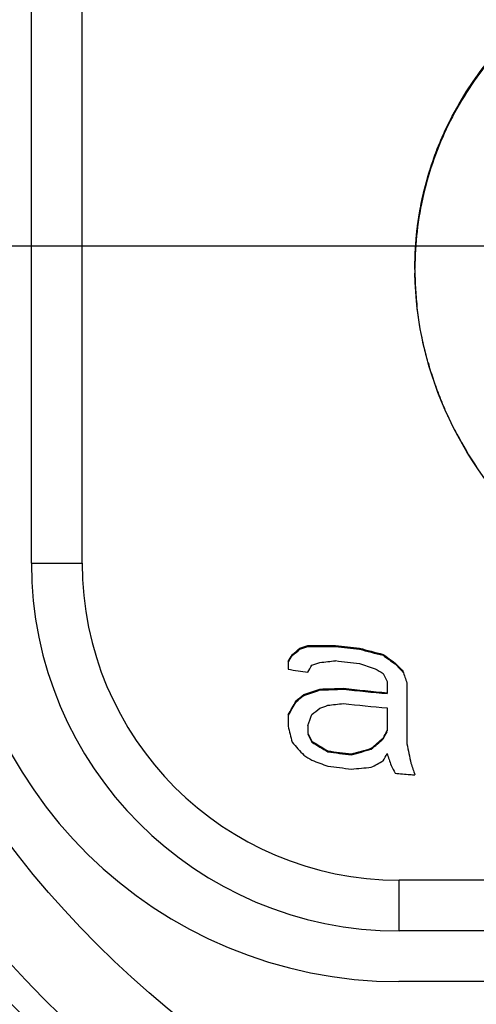
# Model space of a CAD drawing. Units: millimetres. Extents: x 0 to 420, y 0 to 297.
# Drawn here: x 107 to 109, y 227 to 231 of the extents above; entities that cross this region are included whole.
import ezdxf

# ---------------------------------------------------------------- set-up
doc = ezdxf.new("R2010")
doc.units = ezdxf.units.MM
doc.header["$LTSCALE"] = 23.1
doc.linetypes.add('CENTER', pattern=[0.6, 0.375, -0.075, 0.075, -0.075])
doc.layers.get('0').update_dxf_attribs({"linetype": 'CONTINUOUS'})
for name, color, linetype in [('AUSFORMSCHRAEGEN', 7, 'CONTINUOUS'), ('BEZUGSACHSEN', 7, 'CONTINUOUS'), ('KURVEN', 7, 'CONTINUOUS'), ('RUNDUNGEN', 7, 'CONTINUOUS'), ('ZEICHNUNGSBEMASSUNGEN', 7, 'CONTINUOUS')]:
    doc.layers.add(name, color=color, linetype=linetype)
doc.styles.get("Standard").update_dxf_attribs({"font": 'txt', "width": 0.7})
doc.dimstyles.new('DIMSTYLE_2', dxfattribs={"dimtxt": 3.5, "dimasz": 3.5, "dimexe": 0.18, "dimexo": 0.0625, "dimgap": 0.09, "dimtad": 1, "dimdec": 1, "dimlfac": 2, "dimdsep": 46, "dimtxsty": 'STANDARD', "dimblk": '_FILLED', "dimblk1": '_FILLED', "dimblk2": '_FILLED', "dimcen": 0.09, "dimclrt": 5, "dimadec": 0, "dimazin": 0, "dimtp": 0.3, "dimtm": 0.3, "dimtfac": 1, "dimtdec": 1, "dimtofl": 0, "dimtmove": 0, "dimatfit": 3, "dimldrblk": '_FILLED', "dimfxl": 1, "dimtolj": 1, "dimarcsym": 0})

# ---------------------------------------------------------------- blocks, each defined once
blk = doc.blocks.new('_FILLED')
at = {"color": 0, "linetype": 'BYBLOCK'}
blk.add_solid([(0, 0), (-1, 0.125), (-1, -0.125)], dxfattribs=at)
blk = doc.blocks.new('*D3')
at = {"layer": 'ZEICHNUNGSBEMASSUNGEN', "color": 2, "linetype": 'CONTINUOUS'}
for p, q in [((110, 230.2833), (46.1146, 230.2833)), ((47.6146, 230.2833), (47.6146, 216.2833)), ((47.6146, 202.2833), (47.6146, 216.2833)), ((99, 202.2833), (46.1146, 202.2833))]:
    blk.add_line(p, q, dxfattribs=at)
at = {"layer": 'ZEICHNUNGSBEMASSUNGEN', "color": 2, "linetype": 'CONTINUOUS', "xscale": 3.5, "yscale": 3.5, "zscale": 3.5}
for p, rotation in [((47.6146, 230.2833), 90), ((47.6146, 202.2833), 270)]:
    blk.add_blockref('_FILLED', p, dxfattribs=dict(at, rotation=rotation))
at = {"layer": 'ZEICHNUNGSBEMASSUNGEN', "color": 5, "linetype": 'CONTINUOUS', "insert": (43.2087, 216.2833), "char_height": 3.5, "width": 24.5, "attachment_point": 2, "rotation": 90, "line_spacing_factor": 0.9}
blk.add_mtext('\\Q15.0;56{\\Ftxt.shx;\\W1.000000;\\H3.500000; }[2.205]', dxfattribs=at)

msp = doc.modelspace()

# ---------------------------------------------------------------- linework, layer by layer
at = {"color": 3, "linetype": 'CONTINUOUS'}
for p, q in [((108.5, 230.192), (108.5, 230.1954)), ((108, 228.6451), (108, 228.6151)), ((108.3906, 228.5674), (108.3906, 228.5224)), ((108.4688, 228.5608), (108.4688, 228.3209)), ((108.3906, 228.4624), (108.3906, 228.3724)), ((108, 228.4352), (108, 228.3902)), ((108.0781, 228.3935), (108.0781, 228.3635))]:
    msp.add_line(p, q, dxfattribs=at)
at = {"color": 7, "linetype": 'CONTINUOUS'}
for p, q in [((108.0469, 228.6979), (108.0469, 228.6942)), ((108.0781, 228.7084), (108.0781, 228.7047)), ((108.1875, 228.7089), (108.1875, 228.7053)), ((108.2812, 228.6981), (108.2812, 228.6945)), ((108.0156, 228.6727), (108.0156, 228.6689)), ((108.375, 228.6738), (108.375, 228.6702)), ((108.4219, 228.6396), (108.4219, 228.6361)), ((108.125, 228.537), (108.125, 228.5333)), ((108.2187, 228.5402), (108.2187, 228.5366)), ((108.0313, 228.4904), (108.0313, 228.4866)), ((108.0625, 228.5157), (108.0625, 228.512)), ((108.3906, 228.5224), (108.3906, 228.5189)), ((108.375, 228.3439), (108.375, 228.3403)), ((108.0938, 228.3313), (108.0938, 228.3276)), ((108.3281, 228.3034), (108.3281, 228.2998)), ((108.1562, 228.293), (108.1562, 228.2893)), ((108.25, 228.2817), (108.25, 228.2781)), ((111.5628, 227.3833), (108.4372, 227.3833))]:
    msp.add_line(p, q, dxfattribs=at)
at = {"color": 9, "linetype": 'CONTINUOUS'}
for radius, start, end in [(6.0983, 113.00104, 66.99896), (5.6908, 132.1109, 47.8891)]:
    msp.add_arc((110, 230.2833), radius, start, end, dxfattribs=at)
at = {"color": 7, "linetype": 'CONTINUOUS'}
for centre, radius, start, end in [((110, 230.2833), 5.8983, 113.00105, 66.99895), ((110, 230.2833), 5.8908, 132.12916, 47.87115), ((108.4372, 229.1333), 1.75, 181, 270), ((108.9339, 234.8027), 6.143, 263.02131, 263.90145), ((108.9521, 234.8051), 6.3113, 263.32716, 264.89582), ((108.9253, 234.3093), 6.0689, 262.71948, 263.61091), ((109.9563, 230.2423), 4.5898, 216.8905, 230.3525)]:
    msp.add_arc(centre, radius, start, end, dxfattribs=at)
at = {"color": 3, "linetype": 'CONTINUOUS'}
for centre, radius, start, end in [((109.8082, 230.1955), 1.3082, 180.1536, 180.788), ((108.9291, 234.7368), 6.0733, 262.98616, 263.87645), ((108.9291, 234.6768), 6.0733, 262.98616, 263.87645), ((108.8639, 234.1276), 5.5798, 261.0933, 261.9044), ((108.9453, 234.7149), 6.2173, 263.28863, 264.88109), ((108.9453, 234.6549), 6.2173, 263.28863, 264.88109), ((108.9202, 234.2417), 5.9976, 262.68244, 263.58452), ((108.9202, 234.1817), 5.9976, 262.68244, 263.58452), ((108.9746, 234.7175), 6.5362, 265.14861, 265.66341), ((108.9797, 234.7831), 6.6019, 265.66281, 265.83327)]:
    msp.add_arc(centre, radius, start, end, dxfattribs=at)
for centre, major_axis, ratio, start_param, end_param in [((109, 230.366), (2.3636, 2.4108), 0.172837, -2.167919, -2.153687), ((109, 229.9086), (2.3754, 1.2571), 0.272757, -2.122546, -2.108401), ((109, 229.5927), (2.3968, 0.3711), 0.334911, -2.016854, -1.967972), ((109, 229.3663), (2.3957, -0.4323), 0.332425, -1.815024, -1.774331), ((109, 231.3107), (2.3765, 4.676), 0.071605, -2.140538, -2.133388), ((109, 229.6162), (2.3911, 0.6445), 0.321246, -2.030354, -2.002535), ((109, 229.0664), (2.3681, -1.6485), 0.23663, -1.670991, -1.650815), ((109, 231.1307), (2.3765, 4.676), 0.071605, -2.105011, -2.09797), ((109, 229.8262), (2.3754, 1.2571), 0.272757, -2.10136, -2.087338), ((109, 229.2489), (2.3911, -0.6445), 0.321246, -1.788571, -1.761389), ((109, 229.0914), (2.3754, -1.2571), 0.272757, -1.704405, -1.690894), ((109, 228.8815), (-2.3636, 2.4108), 0.172837, 1.502016, 1.51541), ((109, 227.8318), (-2.3866, 6.9578), 0.03641, 1.446665, 1.453347), ((109, 228.1917), (-2.3765, 4.676), 0.071605, 1.447309, 1.454046), ((109, 229.7212), (2.3754, 1.2571), 0.272757, -2.115463, -2.087338), ((109, 229.4413), (2.3957, 0.4323), 0.332425, -2.003901, -1.962278), ((109, 231.1008), (2.3765, 4.676), 0.071605, -2.140538, -2.126261), ((109, 230.1711), (2.3636, 2.4108), 0.172837, -2.160792, -2.146604), ((109, 230.0661), (2.3636, 2.4108), 0.172837, -2.132501, -2.118479), ((109, 229.6462), (2.3754, 1.2571), 0.272757, -2.087338, -2.073392), ((109, 229.4438), (2.3911, 0.6445), 0.321246, -2.016408, -1.988731), ((109, 231.8055), (2.3866, 6.9578), 0.03641, -2.070798, -2.063757), ((109, 225.2976), (-2.3917, 9.2493), 0.021585, 1.224302, 1.231452), ((109, 230.336), (2.3765, 4.676), 0.071605, -1.974216, -1.967479), ((109, 227.352), (-2.3765, 4.676), 0.071605, 1.316514, 1.323555), ((109, 229.7362), (2.3636, 2.4108), 0.172837, -2.029033, -2.008747), ((109, 228.1317), (-2.3636, 2.4108), 0.172837, 1.322668, 1.343983), ((109, 228.6566), (2.3754, -1.2571), 0.272757, -1.814648, -1.78668), ((109, 229.3493), (2.3813, 1.0163), 0.293876, -2.013386, -1.979302), ((109, 226.5722), (-2.3944, 11.5454), 0.01417, 1.415812, 1.422483), ((109, 228.5816), (2.3754, -1.2571), 0.272757, -1.828751, -1.814648), ((109, 228.799), (2.3911, -0.6445), 0.321246, -1.871632, -1.843664), ((109, 230.246), (2.3765, 4.676), 0.071605, -1.974216, -1.967479), ((109, 227.322), (-2.3866, 6.9578), 0.03641, 1.419833, 1.426558), ((109, 229.1454), (2.394, 0.5176), 0.328392, -1.959507, -1.925423), ((109, 229.4463), (2.3681, 1.6485), 0.23663, -2.017796, -1.997509), ((109, 227.8918), (-2.3765, 4.676), 0.071605, 1.460771, 1.467484), ((109, 227.5619), (-2.3866, 6.9578), 0.03641, 1.460018, 1.466679)]:
    msp.add_ellipse(centre, major_axis=major_axis, ratio=ratio, start_param=start_param, end_param=end_param, dxfattribs=at)
at = {"color": 7, "linetype": 'CONTINUOUS'}
for centre, major_axis, ratio, start_param, end_param in [((109, 230.366), (2.3734, 2.4208), 0.172837, -2.166054, -2.151892), ((109, 229.9086), (2.3853, 1.2623), 0.272757, -2.120751, -2.106675), ((109, 229.5927), (2.4068, 0.3726), 0.334911, -2.015128, -1.96648), ((109, 229.3663), (2.4057, -0.4341), 0.332425, -1.813721, -1.773212), ((109, 231.3107), (2.3864, 4.6954), 0.071605, -2.137901, -2.131522), ((109, 229.0664), (2.378, -1.6554), 0.23663, -1.669872, -1.649785), ((109, 228.8815), (-2.3734, 2.4208), 0.172837, 1.503045, 1.516381), ((109, 229.7212), (2.3853, 1.2623), 0.272757, -2.113703, -2.085714), ((109, 229.4413), (2.4057, 0.4341), 0.332425, -2.002277, -1.96085), ((109, 230.1711), (2.3734, 2.4208), 0.172837, -2.158962, -2.144844), ((109, 231.1008), (2.3864, 4.6954), 0.071605, -2.137901, -2.124431), ((109, 227.352), (-2.3864, 4.6954), 0.071605, 1.318239, 1.325246), ((109, 229.7362), (2.3734, 2.4208), 0.172837, -2.027824, -2.007628), ((109, 230.336), (2.3864, 4.6954), 0.071605, -1.973097, -1.96639), ((109, 228.6566), (2.3853, -1.2623), 0.272757, -1.812956, -1.785122), ((109, 229.3493), (2.3913, 1.0205), 0.293876, -2.012021, -1.978092)]:
    msp.add_ellipse(centre, major_axis=major_axis, ratio=ratio, start_param=start_param, end_param=end_param, dxfattribs=at)
for points, knots in [([(107.3006, 234.0795), (107.1563, 233.9744), (106.8824, 233.7499), (106.5172, 233.3727), (106.203, 232.9672), (105.9425, 232.542), (105.7344, 232.1078), (105.5261, 231.5294), (105.434, 231.0816), (105.4021, 230.7833)], [0, 0, 0, 0, 0.136815, 0.270752, 0.401651, 0.52927, 0.652295, 0.769996, 1, 1, 1, 1]), ([(109, 231.2246), (108.9231, 231.16), (108.7825, 231.0176), (108.622, 230.7666), (108.5227, 230.4886), (108.5003, 230.2931), (108.5, 230.1955)], [0, 0, 0, 0, 0.255571, 0.504825, 0.751606, 1, 1, 1, 1])]:
    msp.add_open_spline(points, degree=3, knots=knots, dxfattribs=at)
at = {"color": 3, "linetype": 'CONTINUOUS'}
for points, knots in [([(108.5, 230.1954), (108.5, 230.2934), (108.522, 230.4895), (108.6211, 230.7685), (108.7819, 231.0204), (108.9228, 231.1632), (109, 231.228)], [0, 0, 0, 0, 0.248433, 0.495206, 0.744433, 1, 1, 1, 1]), ([(109, 229.1268), (108.8468, 229.2556), (108.5976, 229.5818), (108.5028, 229.9809), (108.5001, 230.1775)], [0, 0, 0, 0, 0.504495, 1, 1, 1, 1])]:
    msp.add_open_spline(points, degree=3, knots=knots, dxfattribs=at)
at = {"layer": 'AUSFORMSCHRAEGEN', "color": 7, "linetype": 'CONTINUOUS'}
for radius, start, end in [(5.255, 181.3536, 263.2331), (4.3, 194.8383, 242.2567)]:
    msp.add_arc((110, 230.2833), radius, start, end, dxfattribs=at)
at = {"layer": 'BEZUGSACHSEN', "color": 7, "linetype": 'CENTER'}
msp.add_line((110, 230.2833), (101.175, 230.2833), dxfattribs=at)
at = {"layer": 'BEZUGSACHSEN', "color": 7, "linetype": 'CONTINUOUS'}
msp.add_circle((110, 230.2833), 5.25, dxfattribs=at)
at = {"layer": 'KURVEN', "color": 40, "linetype": 'CONTINUOUS'}
for p, q in [((108.5, 230.1919), (108.5, 230.1954)), ((108.5519, 229.8241), (108.5513, 229.8263)), ((108.6011, 229.6802), (108.5998, 229.6835)), ((108.6313, 229.6104), (108.6299, 229.6135)), ((108.6653, 229.5423), (108.6641, 229.5444))]:
    msp.add_line(p, q, dxfattribs=at)
for centre, radius, start, end in [((109.833, 230.1955), 1.333, 180.1529, 183.2297), ((109.849, 230.1964), 1.349, 183.2324, 186.377), ((109.9187, 230.2104), 1.4203, 195.7804, 198.6935), ((109.928, 230.2135), 1.43, 198.6917, 198.8871), ((109.9164, 230.2094), 1.4178, 198.8845, 201.7761), ((109.9343, 230.2166), 1.4371, 201.9171, 204.8147), ((109.935, 230.2174), 1.4381, 204.9657, 207.8996), ((109.9293, 230.2144), 1.4316, 207.9999, 213.9884)]:
    msp.add_arc(centre, radius, start, end, dxfattribs=at)
msp.add_open_spline([(108.5, 230.1954), (108.5, 230.2492), (108.5065, 230.35), (108.5296, 230.4811), (108.5609, 230.5941), (108.5974, 230.6919), (108.6373, 230.7783), (108.6796, 230.8554), (108.7242, 230.9256), (108.7714, 230.9911), (108.8227, 231.0543), (108.878, 231.1151), (108.9371, 231.1733), (108.9786, 231.2101), (109, 231.228)], degree=3, dxfattribs=at)
msp.add_open_spline([(108.5513, 229.8263), (108.5458, 229.8461), (108.5295, 229.9094), (108.5156, 229.9847), (108.5089, 230.0415), (108.5083, 230.0466)], degree=3, knots=[0, 0, 0, 0, 0.303914, 0.937057, 1, 1, 1, 1], dxfattribs=at)
at = {"layer": 'RUNDUNGEN', "color": 9, "linetype": 'CONTINUOUS'}
for p, q in [((106.9875, 229.0333), (106.9875, 231.5333)), ((106.9875, 229.0333), (107.1875, 229.0333)), ((108.4375, 227.5833), (108.4375, 227.7833)), ((111.5625, 227.5833), (108.4375, 227.5833))]:
    msp.add_line(p, q, dxfattribs=at)
at = {"layer": 'RUNDUNGEN', "color": 7, "linetype": 'CONTINUOUS'}
for p, q in [((107.1875, 229.0333), (107.1875, 231.5333)), ((111.5625, 227.7833), (108.4375, 227.7833))]:
    msp.add_line(p, q, dxfattribs=at)
at = {"layer": 'RUNDUNGEN', "color": 9, "linetype": 'CONTINUOUS'}
for radius in [4.1939, 3.894]:
    msp.add_circle((110, 230.2833), radius, dxfattribs=at)
for centre, radius, start, end in [((110, 230.2833), 4.925, 293.9639, 246.0361), ((110, 230.2833), 4.45, 296.7102, 243.2895), ((108.4375, 229.0333), 1.45, 180, 270)]:
    msp.add_arc(centre, radius, start, end, dxfattribs=at)
at = {"layer": 'RUNDUNGEN', "color": 7, "linetype": 'CONTINUOUS'}
for centre, radius, start, end in [((110, 230.2833), 4.875, 294.2256, 245.7745), ((110, 230.2833), 4.5, 296.3926, 180), ((110, 230.2833), 5.5, 181.9379, 262.9164), ((108.4375, 229.0333), 1.25, 180, 270)]:
    msp.add_arc(centre, radius, start, end, dxfattribs=at)

# ---------------------------------------------------------------- dimensions: what is measured, and where the dimension line sits
at = {"layer": 'ZEICHNUNGSBEMASSUNGEN', "color": 2, "linetype": 'CONTINUOUS'}
dim = msp.add_linear_dim(base=(47.6146, 202.2833), p1=(110, 230.2833), p2=(99, 202.2833), angle=270, dimstyle='DIMSTYLE_2', dxfattribs=at)
dim.commit()
dim.dimension.update_dxf_attribs({"geometry": '*D3', "text_midpoint": (46.555, 214.7746), "dimtype": 160})

doc.saveas('drawing.dxf')
